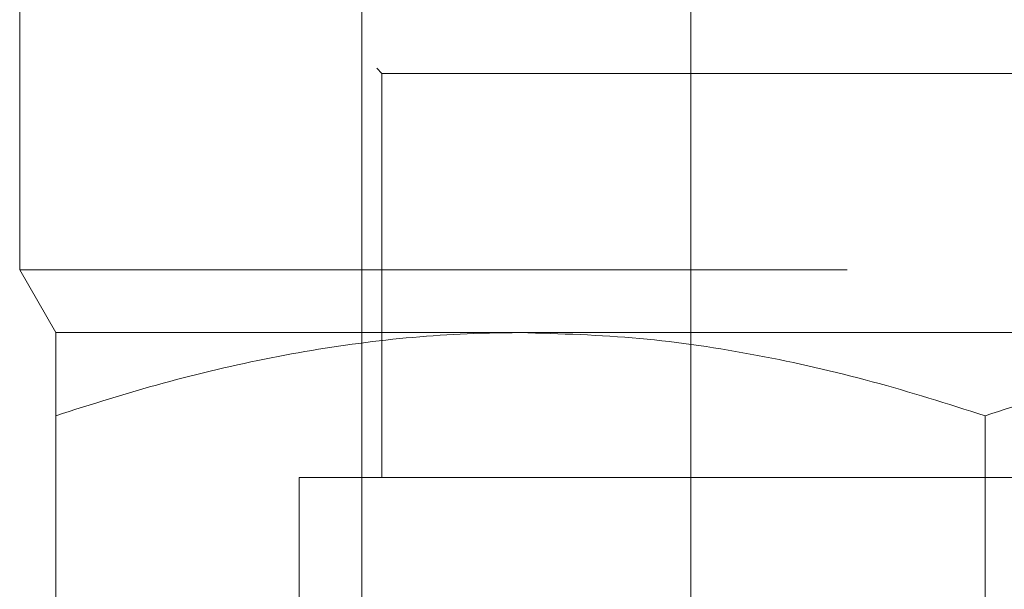
# Model space of a CAD drawing. Units: millimetres. Extents: x 108 to 11232, y 108 to 7911.
# Drawn here: x 3336 to 3377, y 3448 to 3471 of the extents above; entities that cross this region are included whole.
import ezdxf

# ---------------------------------------------------------------- set-up
doc = ezdxf.new("R2010")
doc.units = ezdxf.units.MM
doc.header["$LTSCALE"] = 27
doc.linetypes.add('SLD-Dashed', pattern=[1.905, 1.27, -0.635])

msp = doc.modelspace()

# ---------------------------------------------------------------- linework, layer by layer
at = {"color": 7, "linetype": 'SLD-Dashed', "lineweight": 18}
for p, q in [((3350.512, 4351.232), (3350.512, 2159.232)), ((3364.143, 2159.232), (3364.143, 4351.232)), ((3336.328, 3486.312), (3336.328, 3460.755)), ((3376.328, 3468.882), (3351.328, 3468.882)), ((3351.328, 3468.882), (3351.328, 3452.157)), ((3401.328, 3468.882), (3376.328, 3468.882)), ((3336.328, 3460.755), (3416.328, 3460.755)), ((3336.328, 3460.755), (3337.828, 3458.157)), ((3337.828, 3458.157), (3357.078, 3458.157)), ((3357.078, 3458.157), (3395.578, 3458.157)), ((3337.828, 3454.718), (3337.828, 3427.595)), ((3376.328, 3454.718), (3376.328, 3427.595)), ((3376.328, 3452.157), (3347.903, 3452.157)), ((3347.903, 3452.157), (3347.903, 3424.955)), ((3404.753, 3452.157), (3376.328, 3452.157))]:
    msp.add_line(p, q, dxfattribs=at)
msp.add_arc((3376.328, 3492.657), 34.5, 137.6574, 223.5613, dxfattribs=at)
for points, knots in [([(3357.078, 3458.157), (3356.621, 3458.153), (3354.668, 3458.136), (3351.213, 3457.878), (3346.726, 3457.166), (3342.252, 3456.12), (3339.304, 3455.186), (3337.828, 3454.718)], [0, 0, 0, 0, 0.070082, 0.299833, 0.530845, 0.765032, 1, 1, 1, 1]), ([(3337.828, 3454.718), (3337.828, 3455.188), (3337.828, 3456.407), (3337.828, 3457.823), (3337.828, 3458.045), (3337.828, 3458.157)], [0, 0, 0, 0, 0.237577, 0.616395, 1, 1, 1, 1]), ([(3376.328, 3454.718), (3374.774, 3455.21), (3371.661, 3456.194), (3366.883, 3457.275), (3362.015, 3458.015), (3358.727, 3458.109), (3357.078, 3458.157)], [0, 0, 0, 0, 0.247269, 0.495363, 0.746874, 1, 1, 1, 1]), ([(3395.578, 3458.157), (3395.121, 3458.153), (3393.168, 3458.136), (3389.713, 3457.878), (3385.226, 3457.166), (3380.752, 3456.12), (3377.804, 3455.186), (3376.328, 3454.718)], [0, 0, 0, 0, 0.070082, 0.299833, 0.530845, 0.765032, 1, 1, 1, 1])]:
    msp.add_open_spline(points, degree=3, knots=knots, dxfattribs=at)

doc.saveas('drawing.dxf')
